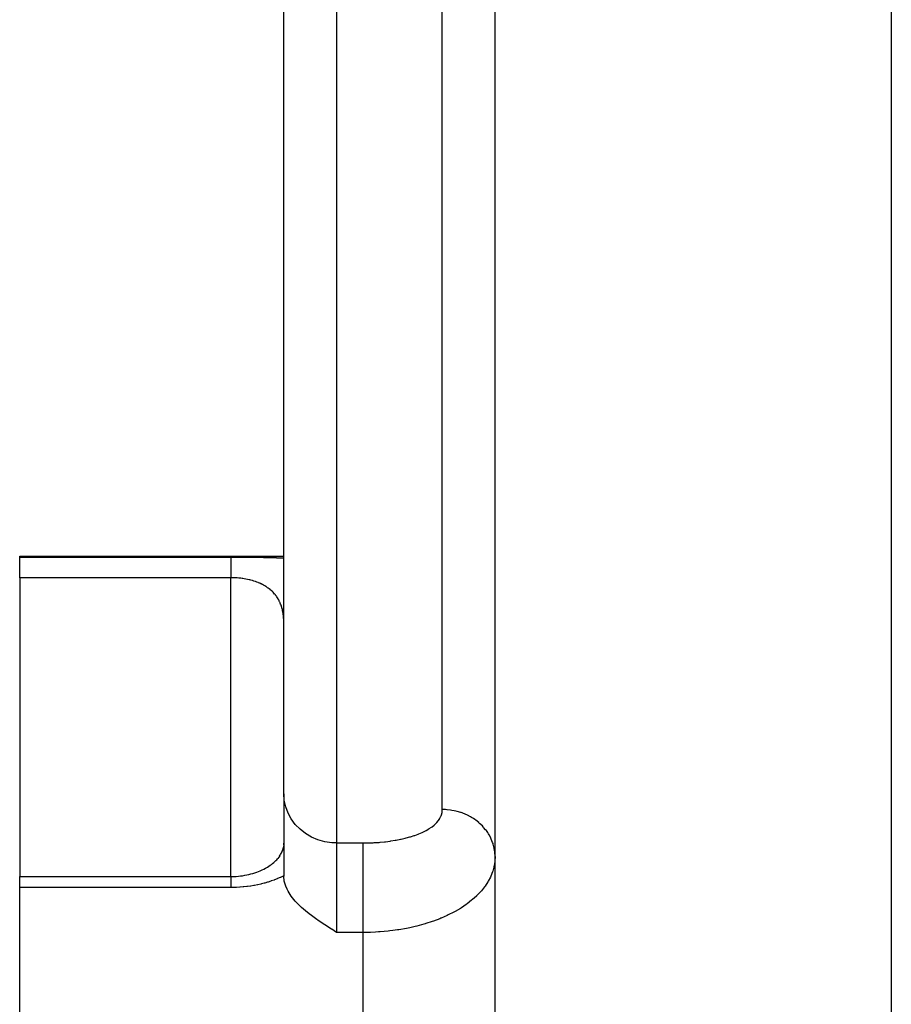
# Model space of a CAD drawing. Extents: x 24 to 924, y -498 to 283.
# Drawn here: x 27 to 60, y -130 to -93 of the extents above; entities that cross this region are included whole.
import ezdxf

# ---------------------------------------------------------------- set-up
doc = ezdxf.new("R2010")
doc.units = 0
doc.linetypes.add('DASHED', pattern=[11.05, 8.7, -2.35])
doc.layers.get('0').update_dxf_attribs({"linetype": 'CONTINUOUS'})
doc.layers.add('NEVIDI', color=4, linetype='DASHED')

msp = doc.modelspace()

# ---------------------------------------------------------------- linework, layer by layer
at = {"color": 2}
for p, q in [((37, -94.85188), (37, -65.85188)), ((37, -94.85188), (37, -65.85188)), ((45, -208.905316), (45, -77.905316)), ((45, -208.905316), (45, -77.905316)), ((37, -121.903142), (37, -94.85188)), ((37, -121.903142), (37, -94.85188)), ((27, -112.905316), (37, -112.905316)), ((27, -112.942615), (27, -112.905316)), ((27, -113.723827), (27, -112.942615)), ((27, -113.723827), (27, -125.039722)), ((37, -121.903142), (37, -125.028845)), ((37, -121.903142), (37, -125.028845)), ((36.997831, -123.81055), (36.998075, -123.806505)), ((36.998075, -123.806505), (36.999349, -123.778888)), ((36.878359, -124.202406), (36.89724, -124.16782)), ((36.89724, -124.16782), (36.914601, -124.133204)), ((36.914601, -124.133204), (36.930473, -124.098603)), ((36.930473, -124.098603), (36.944907, -124.06401)), ((36.930723, -124.119636), (36.932807, -124.114026)), ((36.944907, -124.06401), (36.957948, -124.029426)), ((36.957948, -124.029426), (36.969644, -123.994851)), ((36.98915, -123.925734), (36.968366, -123.997794)), ((36.969644, -123.994851), (36.980034, -123.960287)), ((37.000035, -123.868395), (36.97144, -123.986362)), ((37.000029, -123.854544), (36.974541, -123.97357)), ((37.000021, -123.840697), (36.980045, -123.947867)), ((37.000019, -123.82685), (36.984909, -123.92177)), ((36.995766, -123.838108), (36.997831, -123.81055)), ((36.529898, -124.580378), (36.574077, -124.545735)), ((36.574077, -124.545735), (36.616215, -124.510463)), ((36.616215, -124.510463), (36.65618, -124.474752)), ((36.65618, -124.474752), (36.694026, -124.438642)), ((36.694026, -124.438642), (36.729825, -124.402157)), ((36.729825, -124.402157), (36.763648, -124.365321)), ((36.763648, -124.365321), (36.795549, -124.328151)), ((36.795372, -124.328151), (36.769711, -124.360005)), ((36.853757, -124.252875), (36.77291, -124.3572)), ((36.836147, -124.270989), (36.857994, -124.236817)), ((36.855465, -124.274127), (36.856139, -124.272952)), ((36.857994, -124.236817), (36.878359, -124.202406)), ((35.754679, -124.942887), (35.829378, -124.921923)), ((35.829378, -124.921923), (35.902252, -124.899218)), ((35.902252, -124.899218), (35.97333, -124.874821)), ((35.97333, -124.874821), (36.042628, -124.848773)), ((36.042628, -124.848773), (36.110165, -124.821115)), ((36.110165, -124.821115), (36.175949, -124.79188)), ((36.175949, -124.79188), (36.239936, -124.76112)), ((36.239936, -124.76112), (36.301671, -124.729106)), ((36.279842, -124.741085), (36.333874, -124.710706)), ((36.333874, -124.710706), (36.38585, -124.679413)), ((36.38585, -124.679413), (36.435819, -124.64724)), ((36.435819, -124.64724), (36.483823, -124.61422)), ((36.483823, -124.61422), (36.529898, -124.580378)), ((27, -125.039722), (35, -125.039722)), ((27, -125.45815), (27, -125.039722)), ((35, -125.03977), (35.031436, -125.039608)), ((35.031436, -125.039608), (35.114765, -125.037603)), ((35.114765, -125.037603), (35.197402, -125.033341)), ((35.197402, -125.033341), (35.27934, -125.026864)), ((35.27934, -125.026864), (35.360575, -125.018205)), ((35.360575, -125.018205), (35.441092, -125.007384)), ((35.441092, -125.007384), (35.520877, -124.99441)), ((35.520877, -124.99441), (35.599922, -124.979292)), ((35.599922, -124.979292), (35.678109, -124.962052)), ((35.678109, -124.962052), (35.754679, -124.942887)), ((37.017736, -125.215105), (37, -125.028845)), ((37.071445, -125.404617), (37.017736, -125.215105)), ((27, -172.905316), (27, -125.45815)), ((37.121962, -125.522288), (37.071445, -125.404617)), ((37.159881, -125.59546), (37.121962, -125.522288)), ((37.281429, -125.785889), (37.159881, -125.59546)), ((37.382976, -125.915707), (37.281429, -125.785889)), ((37.433876, -125.974498), (37.382976, -125.915707)), ((37.614527, -126.160226), (37.433876, -125.974498)), ((37.672269, -126.213912), (37.614527, -126.160226)), ((37.820116, -126.342409), (37.672269, -126.213912)), ((37.962393, -126.456586), (37.820116, -126.342409)), ((38.046878, -126.520961), (37.962393, -126.456586)), ((38.246804, -126.665535), (38.046878, -126.520961)), ((38.2908, -126.696161), (38.246804, -126.665535)), ((38.525068, -126.853979), (38.2908, -126.696161)), ((38.547455, -126.868691), (38.525068, -126.853979)), ((38.798981, -127.031185), (38.547455, -126.868691)), ((38.812305, -127.039693), (38.798981, -127.031185)), ((39, -127.15922), (38.812305, -127.039693))]:
    msp.add_line(p, q, dxfattribs=at)
at = {"layer": 'NEVIDI', "color": 7, "linetype": 'CONTINUOUS'}
for p, q in [((39, -63.85188), (39, -94.85188)), ((43, -94.85188), (43, -63.85188)), ((60, -85.141384), (60, -201.669248)), ((39, -94.85188), (39, -123.768746)), ((43, -122.503592), (43, -94.85188)), ((27, -112.942615), (35, -112.942615)), ((35, -112.942615), (35.032285, -112.942622)), ((35, -112.944164), (35, -112.951484)), ((35, -112.951484), (35, -112.957705)), ((35, -112.957705), (35, -112.959901)), ((35, -112.959901), (35, -112.972142)), ((35, -112.972142), (35, -112.982407)), ((35, -112.982407), (35, -113.003874)), ((35.032285, -112.942622), (35.050098, -112.94263)), ((35.050098, -112.94263), (35.169706, -112.942787)), ((35.169706, -112.942787), (35.187445, -112.942825)), ((35.187445, -112.942825), (35.306646, -112.943175)), ((35.306646, -112.943175), (35.324297, -112.943242)), ((35.324297, -112.943242), (35.442433, -112.943786)), ((35.442433, -112.943786), (35.459893, -112.943881)), ((35.459893, -112.943881), (35.576691, -112.944619)), ((35.576691, -112.944619), (35.59396, -112.944743)), ((35.59396, -112.944743), (35.709507, -112.945678)), ((35.709507, -112.945678), (35.726472, -112.945831)), ((35.726472, -112.945831), (35.840804, -112.946967)), ((35.840804, -112.946967), (35.857709, -112.947152)), ((35.857709, -112.947152), (35.970677, -112.948496)), ((35.970677, -112.948496), (35.98738, -112.948712)), ((35.98738, -112.948712), (36.099211, -112.950276)), ((36.099211, -112.950276), (36.115749, -112.950525)), ((36.115749, -112.950525), (36.226318, -112.952319)), ((36.226318, -112.952319), (36.242655, -112.952603)), ((36.242655, -112.952603), (36.351553, -112.954629)), ((36.351553, -112.954629), (36.367596, -112.954947)), ((36.367596, -112.954947), (36.474181, -112.957204)), ((36.474181, -112.957204), (36.489837, -112.957556)), ((36.489837, -112.957556), (36.593586, -112.960039)), ((36.593586, -112.960039), (36.608834, -112.960427)), ((36.608834, -112.960427), (36.710033, -112.96315)), ((36.710033, -112.96315), (36.724909, -112.963574)), ((36.724909, -112.963574), (36.823687, -112.966549)), ((36.823687, -112.966549), (36.838206, -112.967011)), ((36.838206, -112.967011), (36.934721, -112.970252)), ((36.934721, -112.970252), (36.948653, -112.970746)), ((36.948653, -112.970746), (37, -112.972623)), ((35, -113.003874), (35, -113.014892)), ((35, -113.014892), (35, -113.018184)), ((35, -113.018184), (35, -113.046513)), ((35, -113.046513), (35, -113.064683)), ((35, -113.064683), (35, -113.099835)), ((35, -113.099835), (35, -113.105412)), ((35, -113.105412), (35, -113.121878)), ((35, -113.121878), (35, -113.163494)), ((35, -113.163494), (35, -113.189157)), ((35, -113.189157), (35, -113.229779)), ((35, -113.229779), (35, -113.237156)), ((35, -113.237156), (35, -113.266356)), ((35, -113.266356), (35, -113.320445)), ((35, -113.320445), (35, -113.353059)), ((35, -113.353059), (35, -113.385675)), ((35, -113.723827), (27, -113.723827)), ((35.025068, -113.723934), (34.999998, -113.723827)), ((35, -113.385675), (35, -113.41283)), ((35, -113.41283), (35, -113.44858)), ((35, -113.44858), (35, -113.513798)), ((35, -113.513798), (35, -113.552628)), ((35, -113.552628), (35, -113.570102)), ((35, -113.570102), (35, -113.622822)), ((35, -113.622822), (35, -113.664345)), ((35, -113.664345), (35, -113.723827)), ((35, -125.040171), (35, -113.723827)), ((35.03396, -113.724019), (35.025068, -113.723934)), ((35.093811, -113.72523), (35.03396, -113.724019)), ((35.102662, -113.725504), (35.093811, -113.72523)), ((35.162152, -113.727969), (35.102662, -113.725504)), ((35.170917, -113.728425), (35.162152, -113.727969)), ((35.187643, -113.729361), (35.170917, -113.728425)), ((35.229949, -113.732123), (35.187643, -113.729361)), ((35.238635, -113.732761), (35.229949, -113.732123)), ((35.296926, -113.737659), (35.238635, -113.732761)), ((35.305535, -113.738475), (35.296926, -113.737659)), ((35.36329, -113.744583), (35.305535, -113.738475)), ((35.371799, -113.745577), (35.36329, -113.744583)), ((35.42885, -113.75289), (35.371799, -113.745577)), ((35.437273, -113.754066), (35.42885, -113.75289)), ((35.452492, -113.756255), (35.437273, -113.754066)), ((35.493677, -113.762589), (35.452492, -113.756255)), ((35.502025, -113.763947), (35.493677, -113.762589)), ((35.557889, -113.773683), (35.502025, -113.763947)), ((35.566128, -113.775215), (35.557889, -113.773683)), ((35.621321, -113.786133), (35.566128, -113.775215)), ((35.629462, -113.787841), (35.621321, -113.786133)), ((35.683863, -113.799918), (35.629462, -113.787841)), ((35.691848, -113.801791), (35.683863, -113.799918)), ((35.709502, -113.806025), (35.691848, -113.801791)), ((35.744935, -113.814923), (35.709502, -113.806025)), ((35.752825, -113.816979), (35.744935, -113.814923)), ((35.804475, -113.831137), (35.752825, -113.816979)), ((35.812155, -113.833349), (35.804475, -113.831137)), ((35.862499, -113.848558), (35.812155, -113.833349)), ((35.870066, -113.850953), (35.862499, -113.848558)), ((35.919191, -113.867214), (35.870066, -113.850953)), ((35.926501, -113.869742), (35.919191, -113.867214)), ((35.953202, -113.87922), (35.926501, -113.869742)), ((35.974442, -113.88704), (35.953202, -113.87922)), ((35.981582, -113.889727), (35.974442, -113.88704)), ((36.028306, -113.908035), (35.981582, -113.889727)), ((36.035262, -113.910872), (36.028306, -113.908035)), ((36.080878, -113.930224), (36.035262, -113.910872)), ((36.08762, -113.933197), (36.080878, -113.930224)), ((36.132051, -113.953558), (36.08762, -113.933197)), ((36.138639, -113.956694), (36.132051, -113.953558)), ((36.179901, -113.977056), (36.138639, -113.956694)), ((36.181704, -113.977975), (36.179901, -113.977056)), ((36.188069, -113.98124), (36.181704, -113.977975)), ((36.229612, -114.003341), (36.188069, -113.98124)), ((36.235734, -114.006719), (36.229612, -114.003341)), ((36.275719, -114.029585), (36.235734, -114.006719)), ((36.281563, -114.033048), (36.275719, -114.029585)), ((36.320128, -114.056718), (36.281563, -114.033048)), ((36.325733, -114.060279), (36.320128, -114.056718)), ((36.36287, -114.084713), (36.325733, -114.060279)), ((36.368359, -114.088452), (36.36287, -114.084713)), ((36.385445, -114.100311), (36.368359, -114.088452)), ((36.404077, -114.113637), (36.385445, -114.100311)), ((36.409296, -114.117446), (36.404077, -114.113637)), ((36.443687, -114.143425), (36.409296, -114.117446)), ((36.448691, -114.147336), (36.443687, -114.143425)), ((36.481746, -114.174076), (36.448691, -114.147336)), ((36.486553, -114.178099), (36.481746, -114.174076)), ((36.518334, -114.205624), (36.486553, -114.178099)), ((36.522969, -114.209778), (36.518334, -114.205624)), ((36.553501, -114.238086), (36.522969, -114.209778)), ((36.557928, -114.242333), (36.553501, -114.238086)), ((36.566078, -114.25025), (36.557928, -114.242333)), ((36.587193, -114.27138), (36.566078, -114.25025)), ((36.591438, -114.275741), (36.587193, -114.27138)), ((36.619416, -114.305487), (36.591438, -114.275741)), ((36.62346, -114.309937), (36.619416, -114.305487)), ((36.650014, -114.340192), (36.62346, -114.309937)), ((36.653852, -114.34472), (36.650014, -114.340192)), ((36.679039, -114.375482), (36.653852, -114.34472)), ((36.682675, -114.380081), (36.679039, -114.375482)), ((36.706585, -114.411406), (36.682675, -114.380081)), ((36.710035, -114.416088), (36.706585, -114.411406)), ((36.718432, -114.427669), (36.710035, -114.416088)), ((36.732657, -114.447908), (36.718432, -114.427669)), ((36.735924, -114.452673), (36.732657, -114.447908)), ((36.757342, -114.485059), (36.735924, -114.452673)), ((36.760424, -114.489893), (36.757342, -114.485059)), ((36.780624, -114.52277), (36.760424, -114.489893)), ((36.783552, -114.527717), (36.780624, -114.52277)), ((36.802594, -114.56113), (36.783552, -114.527717)), ((36.805335, -114.566128), (36.802594, -114.56113)), ((36.823246, -114.600072), (36.805335, -114.566128)), ((36.825818, -114.605143), (36.823246, -114.600072)), ((36.839903, -114.633865), (36.825818, -114.605143)), ((36.842625, -114.639615), (36.839903, -114.633865)), ((36.845043, -114.644778), (36.842625, -114.639615)), ((36.860765, -114.67976), (36.845043, -114.644778)), ((36.863017, -114.684984), (36.860765, -114.67976)), ((36.877697, -114.720517), (36.863017, -114.684984)), ((36.879793, -114.725815), (36.877697, -114.720517)), ((36.893418, -114.761807), (36.879793, -114.725815)), ((36.89537, -114.767201), (36.893418, -114.761807)), ((36.907991, -114.803731), (36.89537, -114.767201)), ((36.909784, -114.809171), (36.907991, -114.803731)), ((36.92136, -114.846027), (36.909784, -114.809171)), ((36.923013, -114.851555), (36.92136, -114.846027)), ((36.928433, -114.870217), (36.923013, -114.851555)), ((36.933576, -114.888741), (36.928433, -114.870217)), ((36.93507, -114.894282), (36.933576, -114.888741)), ((36.944643, -114.931774), (36.93507, -114.894282)), ((36.94599, -114.937354), (36.944643, -114.931774)), ((36.954602, -114.975148), (36.94599, -114.937354)), ((36.955811, -114.980783), (36.954602, -114.975148)), ((36.96349, -115.018879), (36.955811, -114.980783)), ((36.96456, -115.024545), (36.96349, -115.018879)), ((36.971332, -115.062915), (36.96456, -115.024545)), ((36.972271, -115.068634), (36.971332, -115.062915)), ((36.978178, -115.10736), (36.972271, -115.068634)), ((36.97899, -115.113121), (36.978178, -115.10736)), ((36.981153, -115.129096), (36.97899, -115.113121)), ((36.982007, -115.13568), (36.981153, -115.129096)), ((36.984041, -115.152082), (36.982007, -115.13568)), ((36.984729, -115.157888), (36.984041, -115.152082)), ((36.988958, -115.197195), (36.984729, -115.157888)), ((36.989527, -115.203069), (36.988958, -115.197195)), ((36.99294, -115.242612), (36.989527, -115.203069)), ((36.996012, -115.28832), (36.993389, -115.24851)), ((36.9982, -115.334433), (36.996344, -115.294257)), ((36.99952, -115.38079), (36.998419, -115.34041)), ((37.018003, -122.152895), (37, -121.903142)), ((37.071687, -122.398151), (37.018003, -122.152895)), ((37.160079, -122.634479), (37.071687, -122.398151)), ((37.281481, -122.857474), (37.160079, -122.634479)), ((42.954002, -122.739432), (42.978664, -122.665344)), ((42.978664, -122.665344), (42.982628, -122.649762)), ((42.982628, -122.649762), (42.989766, -122.616136)), ((42.989766, -122.616136), (42.996039, -122.573881)), ((42.996039, -122.573881), (42.997643, -122.557887)), ((42.997643, -122.557887), (42.999996, -122.503591)), ((43.116385, -122.506615), (43, -122.503592)), ((43.165999, -122.509748), (43.116385, -122.506615)), ((43.187756, -122.511471), (43.165999, -122.509748)), ((43.315787, -122.52597), (43.187756, -122.511471)), ((43.36473, -122.533508), (43.315787, -122.52597)), ((43.452626, -122.549878), (43.36473, -122.533508)), ((43.511954, -122.563029), (43.452626, -122.549878)), ((43.559849, -122.574912), (43.511954, -122.563029)), ((43.703003, -122.617433), (43.559849, -122.574912)), ((43.70917, -122.619509), (43.703003, -122.617433)), ((43.749352, -122.633545), (43.70917, -122.619509)), ((43.887083, -122.688674), (43.749352, -122.633545)), ((43.931319, -122.708814), (43.887083, -122.688674)), ((37.433912, -123.063485), (37.281481, -122.857474)), ((42.706006, -123.075877), (42.774494, -123.009795)), ((42.774494, -123.009795), (42.787688, -122.995735)), ((42.787688, -122.995735), (42.845753, -122.92689)), ((42.845753, -122.92689), (42.856634, -122.912412)), ((42.856634, -122.912412), (42.903447, -122.841811)), ((42.903447, -122.841811), (42.912042, -122.826918)), ((42.912042, -122.826918), (42.947731, -122.754635)), ((42.947731, -122.754635), (42.954002, -122.739432)), ((43.953085, -122.719184), (43.931319, -122.708814)), ((44.062183, -122.775981), (43.953085, -122.719184)), ((44.103982, -122.8), (44.062183, -122.775981)), ((44.179895, -122.847113), (44.103982, -122.8)), ((44.226642, -122.878525), (44.179895, -122.847113)), ((44.265442, -122.906095), (44.226642, -122.878525)), ((44.378652, -122.995166), (44.265442, -122.906095)), ((44.385462, -123.000973), (44.378652, -122.995166)), ((44.414213, -123.026108), (44.385462, -123.000973)), ((44.516798, -123.124791), (44.414213, -123.026108)), ((37.614537, -123.248608), (37.433912, -123.063485)), ((37.820105, -123.409508), (37.614537, -123.248608)), ((38.046913, -123.54329), (37.820105, -123.409508)), ((41.963411, -123.480031), (42.090074, -123.432956)), ((42.090074, -123.432956), (42.115522, -123.422777)), ((42.115522, -123.422777), (42.234162, -123.371701)), ((42.234162, -123.371701), (42.25796, -123.360669)), ((42.25796, -123.360669), (42.366851, -123.306293)), ((42.366851, -123.306293), (42.388492, -123.294643)), ((42.388492, -123.294643), (42.486998, -123.237432)), ((42.486998, -123.237432), (42.506492, -123.225196)), ((42.506492, -123.225196), (42.594907, -123.165124)), ((42.594907, -123.165124), (42.612249, -123.152336)), ((42.612249, -123.152336), (42.690758, -123.089269)), ((42.690758, -123.089269), (42.706006, -123.075877)), ((44.548705, -123.158751), (44.516798, -123.124791)), ((44.566087, -123.177996), (44.548705, -123.158751)), ((44.639808, -123.266243), (44.566087, -123.177996)), ((44.667726, -123.302867), (44.639808, -123.266243)), ((44.718518, -123.374994), (44.667726, -123.302867)), ((44.746238, -123.41787), (44.718518, -123.374994)), ((44.769925, -123.45684), (44.746238, -123.41787)), ((38.290826, -123.647525), (38.046913, -123.54329)), ((38.54737, -123.720341), (38.290826, -123.647525)), ((38.812241, -123.760507), (38.54737, -123.720341)), ((39, -123.768746), (38.812241, -123.760507)), ((39, -123.768746), (40, -123.768746)), ((39, -123.768746), (39, -125.63435)), ((39.999997, -123.843124), (39.999998, -123.775999)), ((39.999998, -123.768746), (40.167119, -123.766934)), ((39.999998, -123.775999), (39.999998, -123.768746)), ((40.167119, -123.766934), (40.205264, -123.766018)), ((40.205264, -123.766018), (40.388173, -123.758999)), ((40.388173, -123.758999), (40.425799, -123.757012)), ((40.425799, -123.757012), (40.604985, -123.744935)), ((40.604985, -123.744935), (40.641625, -123.741924)), ((40.641625, -123.741924), (40.815917, -123.725013)), ((40.815917, -123.725013), (40.851614, -123.721004)), ((40.851614, -123.721004), (41.021168, -123.699303)), ((41.021168, -123.699303), (41.056043, -123.694276)), ((41.056043, -123.694276), (41.22083, -123.667803)), ((41.22083, -123.667803), (41.254551, -123.661811)), ((41.254551, -123.661811), (41.414613, -123.630512)), ((41.414613, -123.630512), (41.447167, -123.623542)), ((41.447167, -123.623542), (41.598798, -123.588162)), ((41.598798, -123.588162), (41.629368, -123.580415)), ((41.629368, -123.580415), (41.772565, -123.541116)), ((41.772565, -123.541116), (41.801521, -123.532527)), ((41.801521, -123.532527), (41.936247, -123.489404)), ((41.936247, -123.489404), (41.963411, -123.480031)), ((44.835087, -123.5782), (44.769925, -123.45684)), ((44.83992, -123.588232), (44.835087, -123.5782)), ((44.8543, -123.619133), (44.83992, -123.588232)), ((44.905529, -123.745761), (44.8543, -123.619133)), ((44.920031, -123.788155), (44.905529, -123.745761)), ((44.928312, -123.81422), (44.920031, -123.788155)), ((39.999995, -124.033699), (39.999996, -123.995408)), ((39.999995, -124.124678), (39.999995, -124.033699)), ((39.999995, -124.160671), (39.999995, -124.124678)), ((39.999995, -124.205704), (39.999995, -124.160671)), ((39.999996, -123.970451), (39.999997, -123.889655)), ((39.999996, -123.995408), (39.999996, -123.970451)), ((39.999997, -123.858643), (39.999997, -123.843124)), ((39.999997, -123.889655), (39.999997, -123.858643)), ((44.956802, -123.918797), (44.928312, -123.81422)), ((44.96647, -123.962279), (44.956802, -123.918797)), ((44.981997, -124.048747), (44.96647, -123.962279)), ((44.988364, -124.095416), (44.981997, -124.048747)), ((44.993105, -124.139569), (44.988364, -124.095416)), ((44.999943, -124.274122), (44.993105, -124.139569)), ((39.999995, -124.303227), (39.999995, -124.205704)), ((39.999995, -124.351693), (39.999995, -124.303227)), ((39.999996, -124.402603), (39.999995, -124.351693)), ((39.999997, -124.503313), (39.999996, -124.402603)), ((39.999998, -124.565158), (39.999997, -124.503313)), ((44.989994, -124.474023), (44.96437, -124.638409)), ((44.993361, -124.439525), (44.989994, -124.474023)), ((45, -124.287574), (44.993361, -124.439525)), ((39.999999, -124.621012), (39.999998, -124.565158)), ((40, -124.721655), (39.999999, -124.621012)), ((40, -124.797256), (40, -124.721655)), ((40.000001, -124.857077), (40, -124.797256)), ((40.000001, -124.954853), (40.000001, -124.857077)), ((44.901778, -124.866972), (44.839099, -125.025663)), ((44.912914, -124.833622), (44.901778, -124.866972)), ((44.955006, -124.681477), (44.912914, -124.833622)), ((44.957111, -124.672227), (44.955006, -124.681477)), ((44.96437, -124.638409), (44.957111, -124.672227)), ((35.000001, -125.100078), (35, -125.113057)), ((35, -125.113057), (35, -125.125084)), ((35, -125.125084), (35, -125.142087)), ((35, -125.142087), (35, -125.173822)), ((35, -125.173822), (35, -125.194787)), ((35, -125.194787), (35, -125.203481)), ((35, -125.203481), (35, -125.233049)), ((35, -125.233049), (35.000001, -125.25786)), ((35.000001, -125.040171), (35.000002, -125.044361)), ((35.000002, -125.068981), (35.000001, -125.087142)), ((35.000001, -125.087142), (35.000001, -125.100078)), ((35.000001, -125.25786), (35.000002, -125.302424)), ((35.000002, -125.044361), (35.000002, -125.048974)), ((35.000002, -125.048974), (35.000002, -125.058137)), ((35.000002, -125.058137), (35.000002, -125.060186)), ((35.000002, -125.060186), (35.000002, -125.068981)), ((36.261968, -125.290309), (36.149919, -125.319423)), ((36.278412, -125.285785), (36.261968, -125.290309)), ((36.388059, -125.253934), (36.278412, -125.285785)), ((36.404134, -125.249013), (36.388059, -125.253934)), ((36.511395, -125.214477), (36.404134, -125.249013)), ((36.526864, -125.209248), (36.511395, -125.214477)), ((36.631721, -125.172112), (36.526864, -125.209248)), ((36.64686, -125.166503), (36.631721, -125.172112)), ((36.749238, -125.126888), (36.64686, -125.166503)), ((36.764254, -125.120828), (36.749238, -125.126888)), ((36.864283, -125.07878), (36.764254, -125.120828)), ((36.878963, -125.072361), (36.864283, -125.07878)), ((36.976779, -125.027928), (36.878963, -125.072361)), ((36.991164, -125.021147), (36.976779, -125.027928)), ((37, -125.01695), (36.991164, -125.021147)), ((40, -125.04398), (40.000001, -124.954853)), ((40, -125.106715), (40, -125.04398)), ((40, -125.198956), (40, -125.106715)), ((40, -125.300809), (40, -125.198956)), ((44.724093, -125.246377), (44.624385, -125.398888)), ((44.742949, -125.21422), (44.724093, -125.246377)), ((44.820834, -125.065408), (44.742949, -125.21422)), ((44.82417, -125.058315), (44.820834, -125.065408)), ((44.839099, -125.025663), (44.82417, -125.058315)), ((35, -125.45815), (27, -125.45815)), ((35.052459, -125.457868), (35, -125.45815)), ((35.000002, -125.302424), (35.000002, -125.327728)), ((35.000002, -125.327728), (35.000003, -125.33096)), ((35.000003, -125.33096), (35.000003, -125.381571)), ((35.000003, -125.381571), (35.000004, -125.413666)), ((35.000004, -125.413666), (35.000004, -125.45815)), ((35.070473, -125.457644), (35.052459, -125.457868)), ((35.191451, -125.454434), (35.070473, -125.457644)), ((35.209092, -125.453717), (35.191451, -125.454434)), ((35.329155, -125.447127), (35.209092, -125.453717)), ((35.346793, -125.445907), (35.329155, -125.447127)), ((35.465953, -125.435951), (35.346793, -125.445907)), ((35.483292, -125.434253), (35.465953, -125.435951)), ((35.601611, -125.42095), (35.483292, -125.434253)), ((35.61884, -125.418763), (35.601611, -125.42095)), ((35.736277, -125.402145), (35.61884, -125.418763)), ((35.753407, -125.39947), (35.736277, -125.402145)), ((35.87, -125.379564), (35.753407, -125.39947)), ((35.887207, -125.376373), (35.87, -125.379564)), ((36.002404, -125.353318), (35.887207, -125.376373)), ((36.019449, -125.349655), (36.002404, -125.353318)), ((36.133137, -125.323531), (36.019449, -125.349655)), ((36.149919, -125.319423), (36.133137, -125.323531)), ((39, -125.63435), (39, -127.15922)), ((39.999999, -125.365547), (40, -125.300809)), ((39.999999, -125.450019), (39.999999, -125.365547)), ((40, -125.56358), (39.999999, -125.450019)), ((40, -125.629073), (40, -125.56358)), ((40, -125.63435), (40, -125.629073)), ((40, -125.827731), (40, -125.63435)), ((44.45851, -125.60765), (44.324863, -125.749102)), ((44.48459, -125.577622), (44.45851, -125.60765)), ((44.599897, -125.432704), (44.48459, -125.577622)), ((44.601771, -125.430159), (44.599897, -125.432704)), ((44.624385, -125.398888), (44.601771, -125.430159)), ((40, -125.831964), (40, -125.827731)), ((40, -125.892831), (40, -125.831964)), ((40, -126.088324), (40, -125.892831)), ((44.111969, -125.941395), (43.944822, -126.071425)), ((44.145057, -125.91368), (44.111969, -125.941395)), ((44.29536, -125.777909), (44.145057, -125.91368)), ((44.296174, -125.777125), (44.29536, -125.777909)), ((44.324863, -125.749102), (44.296174, -125.777125)), ((40, -126.095624), (40, -126.088324)), ((40, -126.151776), (40, -126.095624)), ((40, -126.340959), (40, -126.151776)), ((40, -126.351238), (40, -126.340959)), ((40, -126.401992), (40, -126.351238)), ((40, -126.581481), (40, -126.401992)), ((43.440349, -126.38766), (43.227, -126.495822)), ((43.463551, -126.375106), (43.440349, -126.38766)), ((43.483458, -126.364202), (43.463551, -126.375106)), ((43.683419, -126.247415), (43.483458, -126.364202)), ((43.723637, -126.222198), (43.683419, -126.247415)), ((43.908345, -126.09782), (43.723637, -126.222198)), ((43.91513, -126.092959), (43.908345, -126.09782)), ((43.944822, -126.071425), (43.91513, -126.092959)), ((40, -126.593998), (40, -126.581481)), ((40, -126.638578), (40, -126.593998)), ((40, -126.805298), (40, -126.638578)), ((42.613251, -126.746073), (42.382844, -126.820839)), ((42.66474, -126.728063), (42.613251, -126.746073)), ((42.905602, -126.636966), (42.66474, -126.728063)), ((42.949777, -126.618963), (42.905602, -126.636966)), ((42.954264, -126.617111), (42.949777, -126.618963)), ((43.181336, -126.517381), (42.954264, -126.617111)), ((43.227, -126.495822), (43.181336, -126.517381)), ((40, -127.15922), (39, -127.15922)), ((40, -126.819632), (40, -126.805298)), ((40, -126.857725), (40, -126.819632)), ((40, -127.008841), (40, -126.857725)), ((40, -127.023891), (40, -127.008841)), ((40, -127.055656), (40, -127.023891)), ((40, -127.159221), (40, -127.055656)), ((40.214658, -127.156657), (40, -127.15922)), ((40, -172.905316), (40, -127.15922)), ((40.278524, -127.154901), (40.214658, -127.156657)), ((40.469205, -127.146929), (40.278524, -127.154901)), ((40.58401, -127.140141), (40.469205, -127.146929)), ((40.646987, -127.135777), (40.58401, -127.140141)), ((40.94684, -127.108716), (40.646987, -127.135777)), ((41.008233, -127.101877), (40.94684, -127.108716)), ((41.131297, -127.086812), (41.008233, -127.101877)), ((41.299837, -127.063194), (41.131297, -127.086812)), ((41.359859, -127.053933), (41.299837, -127.063194)), ((41.643531, -127.003935), (41.359859, -127.053933)), ((41.701906, -126.992334), (41.643531, -127.003935)), ((41.773108, -126.977557), (41.701906, -126.992334)), ((41.977853, -126.931125), (41.773108, -126.977557)), ((42.034649, -126.917175), (41.977853, -126.931125)), ((42.303182, -126.844581), (42.034649, -126.917175)), ((42.357633, -126.828466), (42.303182, -126.844581)), ((42.382844, -126.820839), (42.357633, -126.828466))]:
    msp.add_line(p, q, dxfattribs=at)

doc.saveas('drawing.dxf')
